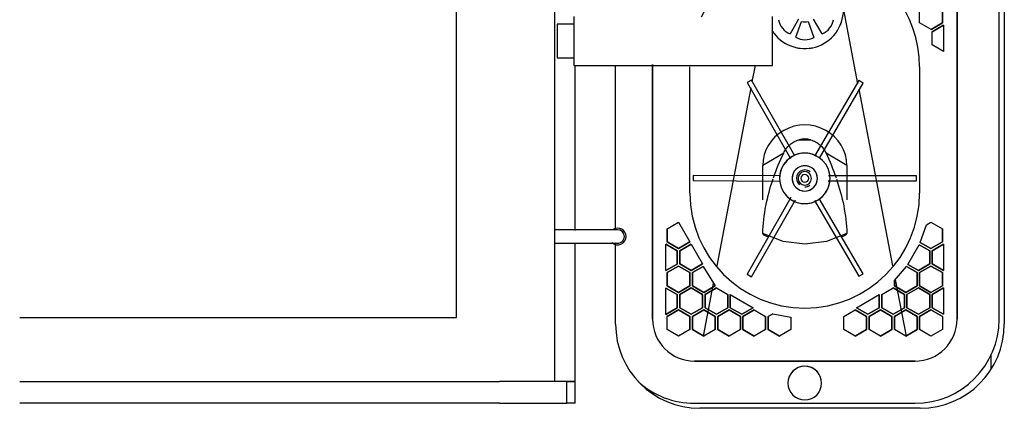
# Model space of a CAD drawing. Extents: x -87894 to 108500, y -15724 to 39750.
# Drawn here: x 76362 to 76947, y 14767 to 14997 of the extents above; entities that cross this region are included whole.
import ezdxf

# ---------------------------------------------------------------- set-up
doc = ezdxf.new("R2010")
doc.units = 0
for name, color, linetype in [('X-2931-F$0$Q-CASE-1', 11, 'CONTINUOUS'), ('X-2931-F$0$Q-CASE-2', 11, 'CONTINUOUS'), ('X-2931-F$0$Q-SPCQ-2', 11, 'CONTINUOUS'), ('X-XREF', 7, 'CONTINUOUS')]:
    doc.layers.add(name, color=color, linetype=linetype)

# ---------------------------------------------------------------- blocks, each defined once
blk = doc.blocks.new('X-2931-F')
at = {"layer": 'X-2931-F$0$Q-CASE-1'}
blk.add_line((-23060.59, 14798.62), (-23060.59, 14789.78), dxfattribs=at)
at = {"layer": 'X-2931-F$0$Q-CASE-2'}
for p, q in [((-23052.52, 15370.57), (-23052.52, 14816.57)), ((-23283.52, 14872.28), (-23283.52, 14970.13)), ((-23283.52, 14816.57), (-23283.52, 14863.74)), ((-23102.52, 14766.57), (-23233.52, 14766.57))]:
    blk.add_line(p, q, dxfattribs=at)
for centre, start, end in [((-23233.52, 14816.57), 180, 270), ((-23102.52, 14816.57), 270, 0)]:
    blk.add_arc(centre, 50, start, end, dxfattribs=at)
at = {"layer": 'X-2931-F$0$Q-SPCQ-2'}
for p, q in [((-23319.59, 14782.52), (-23319.59, 15716.52)), ((-23378.09, 14820.52), (-23378.09, 15678.52)), ((-23080.59, 14819.52), (-23080.59, 15373.52)), ((-23080.59, 15373.52), (-23080.59, 14819.52)), ((-23055.59, 14819.52), (-23055.59, 15373.52)), ((-23148.09, 15003.05), (-23139.67, 14959.14)), ((-23102.84, 14995.25), (-23102.84, 15003.05)), ((-23089.33, 15003.05), (-23089.33, 14995.25)), ((-23089.33, 14995.25), (-23089.33, 15003.05)), ((-23308.28, 14999.02), (-23308.28, 14970.02)), ((-23190.3, 14970.02), (-23190.3, 14999.02)), ((-23174.84, 14997.49), (-23179.85, 14988.81)), ((-23160.84, 14988.81), (-23165.86, 14997.49)), ((-23308.28, 14994.52), (-23318.3, 14994.52)), ((-23318.3, 14994.52), (-23318.3, 14974.52)), ((-23176.46, 14986.8), (-23173.05, 14996.2)), ((-23169.11, 14996.09), (-23165.68, 14986.67)), ((-23096.08, 14991.35), (-23102.84, 14995.25)), ((-23089.33, 14995.25), (-23096.08, 14991.35)), ((-23096.08, 14991.35), (-23089.33, 14995.25)), ((-23095.34, 14990.04), (-23088.58, 14993.94)), ((-23088.58, 14993.94), (-23095.34, 14990.04)), ((-23088.58, 14993.94), (-23088.58, 14978.34)), ((-23095.34, 14982.24), (-23095.34, 14990.04)), ((-23088.58, 14978.34), (-23095.34, 14982.24)), ((-23318.3, 14974.52), (-23308.28, 14974.52)), ((-23308.28, 14970.02), (-23190.3, 14970.02)), ((-23307.59, 14872), (-23307.59, 14970.03)), ((-23261.59, 14970.52), (-23261.59, 14819.52)), ((-23261.59, 14819.52), (-23261.59, 14970.52)), ((-23239.33, 14894.25), (-23239.33, 14969.25)), ((-23202.29, 14960.32), (-23200.42, 14970.02)), ((-23102.85, 14969.25), (-23102.85, 14894.25)), ((-23223.24, 14851.08), (-23202.96, 14956.79)), ((-23202.66, 14961.38), (-23205.26, 14959.89)), ((-23205.09, 14959.99), (-23205.26, 14959.89)), ((-23205.26, 14959.89), (-23179.59, 14914.82)), ((-23202.66, 14961.38), (-23202.83, 14961.28)), ((-23176.99, 14916.32), (-23202.66, 14961.38)), ((-23139.04, 14961.12), (-23165.23, 14916.2)), ((-23162.41, 14915.08), (-23136.45, 14959.6)), ((-23138.86, 14961.01), (-23139.04, 14961.12)), ((-23136.45, 14959.6), (-23139.04, 14961.12)), ((-23136.45, 14959.6), (-23136.62, 14959.71)), ((-23139.06, 14955.99), (-23118.93, 14851.08)), ((-23174.68, 14925.83), (-23167.5, 14925.83)), ((-23183.63, 14918.06), (-23196.09, 14910.68)), ((-23146.09, 14910.68), (-23158.48, 14917.95)), ((-23196.09, 14890.26), (-23196.09, 14910.68)), ((-23146.09, 14910.68), (-23146.09, 14890.26)), ((-23237.38, 14904.65), (-23237.39, 14901.65)), ((-23185.49, 14904.43), (-23237.38, 14904.65)), ((-23237.38, 14904.65), (-23237.38, 14904.45)), ((-23104.79, 14904.5), (-23156.91, 14904.5)), ((-23104.79, 14904.3), (-23104.79, 14904.5)), ((-23104.79, 14901.5), (-23104.79, 14904.5)), ((-23237.39, 14901.85), (-23237.39, 14901.65)), ((-23237.39, 14901.65), (-23185.88, 14901.43)), ((-23157.27, 14901.5), (-23104.79, 14901.5)), ((-23104.79, 14901.5), (-23104.79, 14901.7)), ((-23179.29, 14891.7), (-23205.26, 14846.1)), ((-23202.66, 14844.62), (-23176.68, 14890.21)), ((-23165.23, 14889.79), (-23139.04, 14844.88)), ((-23136.45, 14846.39), (-23162.51, 14891.08)), ((-23252.85, 14873.05), (-23246.09, 14876.95)), ((-23246.09, 14876.95), (-23239.34, 14865.25)), ((-23102.45, 14865.02), (-23098.76, 14875.41)), ((-23098.76, 14875.41), (-23096.09, 14876.95)), ((-23096.09, 14876.95), (-23089.34, 14873.05)), ((-23305.57, 14872.5), (-23319.69, 14872.5)), ((-23288.54, 14872.5), (-23305.57, 14872.5)), ((-23282.3, 14872.5), (-23288.54, 14872.5)), ((-23252.85, 14865.25), (-23252.85, 14873.05)), ((-23252.85, 14873.05), (-23252.85, 14865.25)), ((-23183.96, 14865.57), (-23196.09, 14870.32)), ((-23146.09, 14870.32), (-23158.22, 14865.57)), ((-23089.34, 14873.05), (-23089.34, 14865.25)), ((-23089.34, 14865.25), (-23089.34, 14873.05)), ((-23319.68, 14864.54), (-23305.54, 14864.54)), ((-23307.59, 14782.52), (-23307.59, 14864.57)), ((-23305.54, 14864.54), (-23288.52, 14864.54)), ((-23288.52, 14864.54), (-23282.3, 14864.54)), ((-23253.59, 14848.28), (-23253.59, 14863.88)), ((-23253.59, 14863.88), (-23246.84, 14859.98)), ((-23246.84, 14859.98), (-23253.59, 14863.88)), ((-23246.09, 14861.35), (-23252.85, 14865.25)), ((-23252.85, 14865.25), (-23246.09, 14861.35)), ((-23239.34, 14865.25), (-23246.09, 14861.35)), ((-23246.09, 14861.35), (-23239.34, 14865.25)), ((-23245.35, 14860.06), (-23238.59, 14863.96)), ((-23238.59, 14863.96), (-23245.35, 14860.06)), ((-23238.59, 14863.96), (-23231.84, 14852.26)), ((-23171.09, 14863.95), (-23183.96, 14865.57)), ((-23158.22, 14865.57), (-23171.09, 14863.95)), ((-23109.82, 14851.95), (-23103.07, 14863.65)), ((-23103.07, 14863.65), (-23096.84, 14860.06)), ((-23096.84, 14860.06), (-23103.07, 14863.65)), ((-23096.09, 14861.35), (-23102.45, 14865.02)), ((-23102.45, 14865.02), (-23096.09, 14861.35)), ((-23089.34, 14865.25), (-23096.09, 14861.35)), ((-23096.09, 14861.35), (-23089.34, 14865.25)), ((-23095.35, 14860.06), (-23088.59, 14863.96)), ((-23088.59, 14863.96), (-23095.35, 14860.06)), ((-23088.59, 14863.96), (-23088.59, 14848.36)), ((-23246.84, 14859.98), (-23246.84, 14852.18)), ((-23246.84, 14852.18), (-23246.84, 14859.98)), ((-23245.35, 14852.26), (-23245.35, 14860.06)), ((-23245.35, 14860.06), (-23245.35, 14852.26)), ((-23096.84, 14860.06), (-23096.84, 14852.26)), ((-23096.84, 14852.26), (-23096.84, 14860.06)), ((-23095.35, 14852.26), (-23095.35, 14860.06)), ((-23095.35, 14860.06), (-23095.35, 14852.26)), ((-23246.84, 14852.18), (-23253.59, 14848.28)), ((-23253.59, 14848.28), (-23246.84, 14852.18)), ((-23252.85, 14847.05), (-23246.09, 14850.95)), ((-23246.09, 14850.95), (-23252.85, 14847.05)), ((-23246.09, 14850.95), (-23239.34, 14847.05)), ((-23239.34, 14847.05), (-23246.09, 14850.95)), ((-23238.59, 14848.36), (-23245.35, 14852.26)), ((-23245.35, 14852.26), (-23238.59, 14848.36)), ((-23231.84, 14852.26), (-23238.59, 14848.36)), ((-23238.59, 14848.36), (-23231.84, 14852.26)), ((-23103.59, 14848.36), (-23109.82, 14851.95)), ((-23109.82, 14851.95), (-23103.59, 14848.36)), ((-23096.84, 14852.26), (-23103.59, 14848.36)), ((-23103.59, 14848.36), (-23096.84, 14852.26)), ((-23102.85, 14847.05), (-23096.09, 14850.95)), ((-23096.09, 14850.95), (-23102.85, 14847.05)), ((-23096.09, 14850.95), (-23089.34, 14847.05)), ((-23089.34, 14847.05), (-23096.09, 14850.95)), ((-23088.59, 14848.36), (-23095.35, 14852.26)), ((-23095.35, 14852.26), (-23088.59, 14848.36)), ((-23252.85, 14839.25), (-23252.85, 14847.05)), ((-23252.85, 14847.05), (-23252.85, 14839.25)), ((-23239.34, 14847.05), (-23239.34, 14839.25)), ((-23239.34, 14839.25), (-23239.34, 14847.05)), ((-23237.85, 14847.05), (-23231.45, 14850.74)), ((-23231.45, 14850.74), (-23237.85, 14847.05)), ((-23237.85, 14839.25), (-23237.85, 14847.05)), ((-23237.85, 14847.05), (-23237.85, 14839.25)), ((-23231.45, 14850.74), (-23224.34, 14839.25)), ((-23205.26, 14846.1), (-23205.09, 14846)), ((-23205.26, 14846.1), (-23202.66, 14844.62)), ((-23139.04, 14844.88), (-23136.45, 14846.39)), ((-23136.62, 14846.29), (-23136.45, 14846.39)), ((-23117.85, 14842.43), (-23110.73, 14850.74)), ((-23110.73, 14850.74), (-23104.34, 14847.05)), ((-23104.34, 14847.05), (-23110.73, 14850.74)), ((-23104.34, 14847.05), (-23104.34, 14839.25)), ((-23104.34, 14839.25), (-23104.34, 14847.05)), ((-23102.85, 14839.25), (-23102.85, 14847.05)), ((-23102.85, 14847.05), (-23102.85, 14839.25)), ((-23089.34, 14847.05), (-23089.34, 14839.25)), ((-23089.34, 14839.25), (-23089.34, 14847.05)), ((-23246.09, 14835.35), (-23252.85, 14839.25)), ((-23252.85, 14839.25), (-23246.09, 14835.35)), ((-23239.34, 14839.25), (-23246.09, 14835.35)), ((-23246.09, 14835.35), (-23239.34, 14839.25)), ((-23231.09, 14835.35), (-23237.85, 14839.25)), ((-23237.85, 14839.25), (-23231.09, 14835.35)), ((-23231.25, 14809.35), (-23225.24, 14840.7)), ((-23224.34, 14839.25), (-23231.09, 14835.35)), ((-23231.09, 14835.35), (-23224.34, 14839.25)), ((-23202.83, 14844.72), (-23202.66, 14844.62)), ((-23139.04, 14844.88), (-23138.86, 14844.98)), ((-23117.85, 14839.25), (-23117.85, 14842.43)), ((-23117.85, 14842.43), (-23117.85, 14839.25)), ((-23111.09, 14835.35), (-23117.85, 14839.25)), ((-23117.85, 14839.25), (-23111.09, 14835.35)), ((-23117.38, 14842.97), (-23110.93, 14809.35)), ((-23104.34, 14839.25), (-23111.09, 14835.35)), ((-23111.09, 14835.35), (-23104.34, 14839.25)), ((-23096.09, 14835.35), (-23102.85, 14839.25)), ((-23102.85, 14839.25), (-23096.09, 14835.35)), ((-23089.34, 14839.25), (-23096.09, 14835.35)), ((-23096.09, 14835.35), (-23089.34, 14839.25)), ((-23253.59, 14822.31), (-23253.59, 14837.91)), ((-23253.59, 14837.91), (-23246.84, 14834.01)), ((-23246.84, 14834.01), (-23253.59, 14837.91)), ((-23246.84, 14834.01), (-23246.84, 14826.21)), ((-23246.84, 14826.21), (-23246.84, 14834.01)), ((-23245.35, 14834.06), (-23238.59, 14837.96)), ((-23238.59, 14837.96), (-23245.35, 14834.06)), ((-23245.35, 14826.26), (-23245.35, 14834.06)), ((-23245.35, 14834.06), (-23245.35, 14826.26)), ((-23238.59, 14837.96), (-23231.84, 14834.06)), ((-23231.84, 14834.06), (-23238.59, 14837.96)), ((-23231.84, 14834.06), (-23231.84, 14826.26)), ((-23231.84, 14826.26), (-23231.84, 14834.06)), ((-23230.35, 14834.06), (-23223.59, 14837.96)), ((-23223.59, 14837.96), (-23230.35, 14834.06)), ((-23230.35, 14826.26), (-23230.35, 14834.06)), ((-23230.35, 14834.06), (-23230.35, 14826.26)), ((-23223.59, 14837.96), (-23216.84, 14834.06)), ((-23216.84, 14834.06), (-23216.84, 14826.26)), ((-23216.84, 14826.26), (-23216.84, 14834.06)), ((-23215.35, 14834.06), (-23201.84, 14826.26)), ((-23215.35, 14826.26), (-23215.35, 14834.06)), ((-23215.35, 14834.06), (-23215.35, 14826.26)), ((-23140.35, 14826.26), (-23126.84, 14834.06)), ((-23126.84, 14834.06), (-23126.84, 14826.26)), ((-23126.84, 14826.26), (-23126.84, 14834.06)), ((-23125.35, 14834.06), (-23118.59, 14837.96)), ((-23125.35, 14826.26), (-23125.35, 14834.06)), ((-23125.35, 14834.06), (-23125.35, 14826.26)), ((-23118.59, 14837.96), (-23111.84, 14834.06)), ((-23111.84, 14834.06), (-23118.59, 14837.96)), ((-23111.84, 14834.06), (-23111.84, 14826.26)), ((-23111.84, 14826.26), (-23111.84, 14834.06)), ((-23110.35, 14834.06), (-23103.59, 14837.96)), ((-23103.59, 14837.96), (-23110.35, 14834.06)), ((-23110.35, 14826.26), (-23110.35, 14834.06)), ((-23110.35, 14834.06), (-23110.35, 14826.26)), ((-23103.59, 14837.96), (-23096.84, 14834.06)), ((-23096.84, 14834.06), (-23103.59, 14837.96)), ((-23096.84, 14834.06), (-23096.84, 14826.26)), ((-23096.84, 14826.26), (-23096.84, 14834.06)), ((-23095.35, 14834.06), (-23088.59, 14837.96)), ((-23088.59, 14837.96), (-23095.35, 14834.06)), ((-23095.35, 14826.26), (-23095.35, 14834.06)), ((-23095.35, 14834.06), (-23095.35, 14826.26)), ((-23088.59, 14837.96), (-23088.59, 14822.36)), ((-23246.84, 14826.21), (-23253.59, 14822.31)), ((-23253.59, 14822.31), (-23246.84, 14826.21)), ((-23252.85, 14821.05), (-23246.09, 14824.95)), ((-23246.09, 14824.95), (-23252.85, 14821.05)), ((-23246.09, 14824.95), (-23239.34, 14821.05)), ((-23239.34, 14821.05), (-23246.09, 14824.95)), ((-23238.59, 14822.36), (-23245.35, 14826.26)), ((-23245.35, 14826.26), (-23238.59, 14822.36)), ((-23231.84, 14826.26), (-23238.59, 14822.36)), ((-23238.59, 14822.36), (-23231.84, 14826.26)), ((-23237.85, 14821.05), (-23231.09, 14824.95)), ((-23231.09, 14824.95), (-23237.85, 14821.05)), ((-23231.09, 14824.95), (-23224.34, 14821.05)), ((-23224.34, 14821.05), (-23231.09, 14824.95)), ((-23223.59, 14822.36), (-23230.35, 14826.26)), ((-23230.35, 14826.26), (-23223.59, 14822.36)), ((-23216.84, 14826.26), (-23223.59, 14822.36)), ((-23223.59, 14822.36), (-23216.84, 14826.26)), ((-23222.85, 14821.05), (-23216.09, 14824.95)), ((-23216.09, 14824.95), (-23222.85, 14821.05)), ((-23216.09, 14824.95), (-23209.34, 14821.05)), ((-23209.34, 14821.05), (-23216.09, 14824.95)), ((-23208.59, 14822.36), (-23215.35, 14826.26)), ((-23215.35, 14826.26), (-23208.59, 14822.36)), ((-23201.84, 14826.26), (-23208.59, 14822.36)), ((-23208.59, 14822.36), (-23201.84, 14826.26)), ((-23207.85, 14821.05), (-23201.09, 14824.95)), ((-23201.09, 14824.95), (-23207.85, 14821.05)), ((-23201.09, 14824.95), (-23194.34, 14821.05)), ((-23192.85, 14821.05), (-23190.02, 14822.68)), ((-23190.02, 14822.68), (-23192.85, 14821.05)), ((-23190.02, 14822.68), (-23179.34, 14820.71)), ((-23147.85, 14821.05), (-23141.09, 14824.95)), ((-23141.09, 14824.95), (-23134.34, 14821.05)), ((-23134.34, 14821.05), (-23141.09, 14824.95)), ((-23133.59, 14822.36), (-23140.35, 14826.26)), ((-23140.35, 14826.26), (-23133.59, 14822.36)), ((-23126.84, 14826.26), (-23133.59, 14822.36)), ((-23133.59, 14822.36), (-23126.84, 14826.26)), ((-23132.85, 14821.05), (-23126.09, 14824.95)), ((-23126.09, 14824.95), (-23132.85, 14821.05)), ((-23126.09, 14824.95), (-23119.34, 14821.05)), ((-23119.34, 14821.05), (-23126.09, 14824.95)), ((-23118.59, 14822.36), (-23125.35, 14826.26)), ((-23125.35, 14826.26), (-23118.59, 14822.36)), ((-23111.84, 14826.26), (-23118.59, 14822.36)), ((-23118.59, 14822.36), (-23111.84, 14826.26)), ((-23117.85, 14821.05), (-23111.09, 14824.95)), ((-23111.09, 14824.95), (-23117.85, 14821.05)), ((-23111.09, 14824.95), (-23104.34, 14821.05)), ((-23104.34, 14821.05), (-23111.09, 14824.95)), ((-23103.59, 14822.36), (-23110.35, 14826.26)), ((-23110.35, 14826.26), (-23103.59, 14822.36)), ((-23096.84, 14826.26), (-23103.59, 14822.36)), ((-23103.59, 14822.36), (-23096.84, 14826.26)), ((-23102.85, 14821.05), (-23096.09, 14824.95)), ((-23096.09, 14824.95), (-23102.85, 14821.05)), ((-23096.09, 14824.95), (-23089.34, 14821.05)), ((-23089.34, 14821.05), (-23096.09, 14824.95)), ((-23088.59, 14822.36), (-23095.35, 14826.26)), ((-23095.35, 14826.26), (-23088.59, 14822.36)), ((-23637.66, 14820.52), (-23378.09, 14820.52)), ((-23252.85, 14813.25), (-23252.85, 14821.05)), ((-23239.34, 14821.05), (-23239.34, 14813.25)), ((-23239.34, 14813.25), (-23239.34, 14821.05)), ((-23237.85, 14813.25), (-23237.85, 14821.05)), ((-23237.85, 14821.05), (-23237.85, 14813.25)), ((-23224.34, 14821.05), (-23224.34, 14813.25)), ((-23224.34, 14813.25), (-23224.34, 14821.05)), ((-23222.85, 14813.25), (-23222.85, 14821.05)), ((-23222.85, 14821.05), (-23222.85, 14813.25)), ((-23209.34, 14821.05), (-23209.34, 14813.25)), ((-23209.34, 14813.25), (-23209.34, 14821.05)), ((-23207.85, 14813.25), (-23207.85, 14821.05)), ((-23207.85, 14821.05), (-23207.85, 14813.25)), ((-23194.34, 14821.05), (-23194.34, 14813.25)), ((-23194.34, 14813.25), (-23194.34, 14821.05)), ((-23192.85, 14813.25), (-23192.85, 14821.05)), ((-23192.85, 14821.05), (-23192.85, 14813.25)), ((-23179.34, 14820.71), (-23179.34, 14813.25)), ((-23147.85, 14813.25), (-23147.85, 14821.05)), ((-23134.34, 14821.05), (-23134.34, 14813.25)), ((-23134.34, 14813.25), (-23134.34, 14821.05)), ((-23132.85, 14813.25), (-23132.85, 14821.05)), ((-23132.85, 14821.05), (-23132.85, 14813.25)), ((-23119.34, 14821.05), (-23119.34, 14813.25)), ((-23119.34, 14813.25), (-23119.34, 14821.05)), ((-23117.85, 14813.25), (-23117.85, 14821.05)), ((-23117.85, 14821.05), (-23117.85, 14813.25)), ((-23104.34, 14821.05), (-23104.34, 14813.25)), ((-23104.34, 14813.25), (-23104.34, 14821.05)), ((-23102.85, 14813.25), (-23102.85, 14821.05)), ((-23102.85, 14821.05), (-23102.85, 14813.25)), ((-23089.34, 14821.05), (-23089.34, 14813.25)), ((-23246.09, 14809.35), (-23252.85, 14813.25)), ((-23239.34, 14813.25), (-23246.09, 14809.35)), ((-23231.09, 14809.35), (-23237.85, 14813.25)), ((-23237.85, 14813.25), (-23231.09, 14809.35)), ((-23224.34, 14813.25), (-23231.09, 14809.35)), ((-23216.09, 14809.35), (-23222.85, 14813.25)), ((-23222.85, 14813.25), (-23216.09, 14809.35)), ((-23209.34, 14813.25), (-23216.09, 14809.35)), ((-23201.09, 14809.35), (-23207.85, 14813.25)), ((-23207.85, 14813.25), (-23201.09, 14809.35)), ((-23194.34, 14813.25), (-23201.09, 14809.35)), ((-23186.09, 14809.35), (-23192.85, 14813.25)), ((-23192.85, 14813.25), (-23186.09, 14809.35)), ((-23179.34, 14813.25), (-23186.09, 14809.35)), ((-23141.09, 14809.35), (-23147.85, 14813.25)), ((-23134.34, 14813.25), (-23141.09, 14809.35)), ((-23141.09, 14809.35), (-23134.34, 14813.25)), ((-23126.09, 14809.35), (-23132.85, 14813.25)), ((-23119.34, 14813.25), (-23126.09, 14809.35)), ((-23126.09, 14809.35), (-23119.34, 14813.25)), ((-23111.09, 14809.35), (-23117.85, 14813.25)), ((-23104.34, 14813.25), (-23111.09, 14809.35)), ((-23111.09, 14809.35), (-23104.34, 14813.25)), ((-23096.09, 14809.35), (-23102.85, 14813.25)), ((-23089.34, 14813.25), (-23096.09, 14809.35)), ((-23236.59, 14794.52), (-23105.59, 14794.52)), ((-23105.59, 14794.52), (-23236.59, 14794.52)), ((-23637.66, 14782.52), (-23352.59, 14782.52)), ((-23312.59, 14782.52), (-23352.59, 14782.52)), ((-23307.59, 14782.52), (-23312.59, 14782.52)), ((-23312.59, 14769.52), (-23312.59, 14782.52)), ((-23312.59, 14782.52), (-23307.59, 14782.52)), ((-23307.59, 14769.52), (-23307.59, 14782.52)), ((-23352.59, 14769.52), (-23637.66, 14769.52)), ((-23352.59, 14769.52), (-23312.59, 14769.52)), ((-23307.59, 14769.52), (-23312.59, 14769.52)), ((-23236.59, 14769.52), (-23105.59, 14769.52))]:
    blk.add_line(p, q, dxfattribs=at)
for centre, radius, start, end in [((-23171.09, 14969.25), 68.24, 0, 154.41354), ((-23171.09, 15003.05), 23, 212.04355, 0), ((-23175.87, 14999.02), 10.97, 189.78261, 248.71084), ((-23170.9, 15002.72), 6.87, 251.73732, 285.05243), ((-23170.9, 15002.72), 6.87, 251.73732, 285.05243), ((-23164.82, 14999.02), 10.97, 291.28916, 350.21739), ((-23171.09, 15003.05), 23, 336.6967, 341.98335), ((-23170.95, 14996.28), 10.97, 239.81, 298.73823), ((-23171.09, 15003.05), 23, 258.01663, 263.30174), ((-23171.09, 15003.05), 23, 276.68391, 281.97299), ((-23171.09, 14903), 15, 90, 270), ((-23171.09, 14903), 15, 120, 177.37151), ((-23171.09, 14903), 15, 90, 118.31858), ((-23171.09, 14903), 15, 74.65134, 97.94505), ((-23171.09, 14903), 15, 270, 90), ((-23171.09, 14903), 15, 61.60587, 90), ((-23171.09, 14903), 7.5, 90, 270), ((-23171.09, 14903), 7.5, 90, 270), ((-23171.09, 14903), 7.5, 90, 120), ((-23171.09, 14903), 7.5, 270, 90), ((-23171.09, 14903), 7.5, 270, 90), ((-23171.09, 14903), 7.5, 60, 90), ((-23171.09, 14903), 7.5, 150, 210), ((-23171.09, 14903), 5, 90, 230.98967), ((-23171.09, 14903), 4, 90, 270), ((-23171.09, 14903), 4, 90, 270), ((-23171.09, 14903), 4, 150, 165), ((-23171.09, 14903), 4, 105, 135), ((-23171.09, 14903), 2.31, 90, 270), ((-23171.09, 14903), 2.31, 90, 270), ((-23171.09, 14903), 5, 49.51049, 90), ((-23171.09, 14903), 4, 270, 90), ((-23171.09, 14903), 4, 270, 90), ((-23171.09, 14903), 2.31, 270, 90), ((-23171.09, 14903), 2.31, 270, 90), ((-23171.09, 14903), 4, 45, 75), ((-23171.09, 14903), 7.5, 330, 30), ((-23171.09, 14903), 15, 2.89778, 15), ((-23171.09, 14903), 4, 195, 225), ((-23171.09, 14903), 4, 240, 255), ((-23171.09, 14903), 5, 270, 307.3394), ((-23171.09, 14903), 4, 285, 300), ((-23171.09, 14903), 15, 300, 357.13099), ((-23171.09, 14903), 15, 344.65134, 356.84345), ((-23171.09, 14894.25), 68.24, 180, 0), ((-23171.09, 14903), 15, 210, 240), ((-23171.09, 14903), 15, 217.05495, 239.0139), ((-23171.09, 14903), 7.5, 240, 270), ((-23171.09, 14903), 7.5, 270, 300), ((-23171.09, 14903), 15, 241.71195, 270), ((-23171.09, 14903), 15, 262.05495, 285.34866), ((-23171.09, 14903), 15, 270, 298.4247), ((-23282.3, 14868.52), 5, 225, 0), ((-23282.3, 14868.52), 5, 0, 120), ((-23282.3, 14868.52), 3.98, 255, 0), ((-23282.3, 14868.52), 3.98, 0, 90), ((-23236.59, 14819.52), 25, 180, 270), ((-23236.59, 14819.52), 25, 180, 270), ((-23105.59, 14819.52), 25, 270, 0), ((-23105.59, 14819.52), 50, 270, 0), ((-23105.59, 14819.52), 25, 270, 0), ((-23171.09, 14781.52), 10, 0, 180), ((-23171.09, 14781.52), 10, 0, 165), ((-23236.59, 14819.52), 50, 227.84672, 270), ((-23171.09, 14781.52), 10, 180, 0), ((-23171.09, 14781.52), 10, 180, 0)]:
    blk.add_arc(centre, radius, start, end, dxfattribs=at)
for centre, major_axis, start_param, end_param in [((-23171.09, 14910.68), (25, 0), 0, 3.141593), ((-23171.09, 14915.39), (11.43, 0), 1.251346, 1.890246), ((-23171.09, 14915.9), (54.06, 0), 4.231612, 4.292072), ((-23171.09, 14915.9), (54.06, 0), 5.132706, 5.193166)]:
    blk.add_ellipse(centre, major_axis=major_axis, ratio=0.961262, start_param=start_param, end_param=end_param, dxfattribs=at)
for points in [[(-23183.63, 14918.06), (-23183.2, 14919.01), (-23182.16, 14920.77), (-23180.07, 14923.04), (-23177.55, 14924.8), (-23175.67, 14925.55), (-23174.68, 14925.83)], [(-23167.5, 14925.83), (-23166.49, 14925.55), (-23164.6, 14924.78), (-23162.05, 14923), (-23159.95, 14920.7), (-23158.92, 14918.91), (-23158.48, 14917.95)], [(-23189.69, 14903.31), (-23187.97, 14908.32), (-23185.96, 14913.23), (-23183.63, 14918.06)], [(-23158.48, 14917.95), (-23156.19, 14913.18), (-23154.21, 14908.33), (-23152.5, 14903.4)], [(-23196.09, 14870.32), (-23195.86, 14875.88), (-23194.62, 14886.82), (-23191.69, 14897.46), (-23189.91, 14902.68)], [(-23152.23, 14902.6), (-23150.46, 14897.39), (-23147.54, 14886.78), (-23146.32, 14875.87), (-23146.09, 14870.32)]]:
    blk.add_open_spline(points, degree=3, dxfattribs=at)

msp = doc.modelspace()

# ---------------------------------------------------------------- block references
at = {"layer": 'X-XREF'}
msp.add_blockref('X-2931-F', (100000, 0), dxfattribs=at)

doc.saveas('drawing.dxf')
